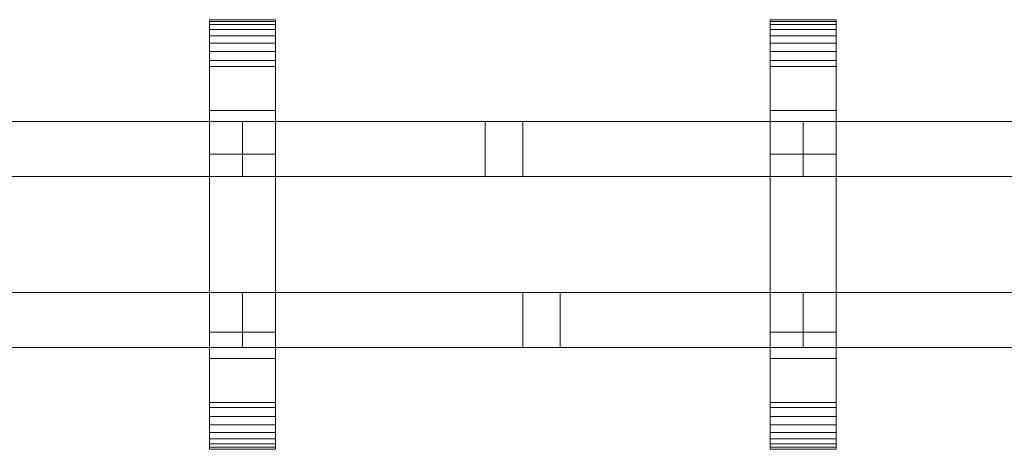
# Model space of a CAD drawing. Units: millimetres. Extents: x 0 to 6012, y -145 to 145.
# Drawn here: x 3385 to 3743, y -78 to 78 of the extents above; entities that cross this region are included whole.
import ezdxf

# ---------------------------------------------------------------- set-up
doc = ezdxf.new("R2010")
doc.units = ezdxf.units.MM
doc.header["$LTSCALE"] = 5.08
doc.layers.add('ﾚｲｵｽ7型004', color=7, linetype='Continuous')

# ---------------------------------------------------------------- blocks, each defined once
blk = doc.blocks.new('U___7型004_dxf')
at = {"color": 250, "linetype": 'Continuous', "lineweight": 15}
for points in [[(3454.142857, -78, 1110), (3454.142857, 78, 1110), (3478.142857, 78, 1110), (3478.142857, -78, 1110)], [(3454.142857, 78, 1110), (3454.142857, 78, 1125.548), (3478.142857, 78, 1125.548), (3478.142857, 78, 1110)], [(3454.142857, 78, 1125.548), (3454.142857, 78, 1127.297), (3478.142857, 78, 1127.297), (3478.142857, 78, 1125.548)], [(3454.142857, 78, 1127.297), (3454.142857, 77.392, 1130.744), (3478.142857, 77.392, 1130.744), (3478.142857, 78, 1127.297)], [(3454.142857, -77.958, 1127.723), (3454.142857, 77.392, 1130.744), (3454.142857, 78, 1127.297)], [(3454.142857, -78, 1125.548), (3454.142857, -77.958, 1127.723), (3454.142857, 78, 1127.297)], [(3454.142857, -78, 1110), (3454.142857, -78, 1125.548), (3454.142857, 78, 1110)], [(3454.142857, 78, 1110), (3454.142857, -78, 1125.548), (3454.142857, 78, 1127.297)], [(3454.142857, -78, 130), (3478.142857, -78, 130), (3478.142857, 78, 130), (3454.142857, 78, 130)], [(3454.142857, 78, 130), (3478.142857, 78, 130), (3478.142857, 78, 114.452), (3454.142857, 78, 114.452)], [(3454.142857, 78, 114.452), (3478.142857, 78, 114.452), (3478.142857, 78, 112.703), (3454.142857, 78, 112.703)], [(3454.142857, 78, 112.703), (3478.142857, 78, 112.703), (3478.142857, 77.392, 109.256), (3454.142857, 77.392, 109.256)], [(3454.142857, -78, 114.452), (3454.142857, -78, 130), (3454.142857, 78, 130)], [(3454.142857, -78, 114.452), (3454.142857, 78, 130), (3454.142857, 78, 112.703)], [(3454.142857, -77.958, 112.277), (3454.142857, -78, 114.452), (3454.142857, 78, 112.703)], [(3454.142857, -77.958, 112.277), (3454.142857, 78, 112.703), (3454.142857, 77.392, 109.256)], [(3478.142857, 45, 130), (3454.142857, 45, 130), (3454.142857, 78, 130), (3478.142857, 78, 130)], [(3454.142857, 45, 1110), (3478.142857, 45, 1110), (3478.142857, 78, 1110), (3454.142857, 78, 1110)], [(3478.142857, 78, 130), (3454.142857, 78, 130), (3454.142857, 78, 1110), (3478.142857, 78, 1110)], [(3454.142857, 78, 130), (3454.142857, 45, 130), (3454.142857, 45, 1110), (3454.142857, 78, 1110)], [(3454.142857, 77.392, 1130.744), (3454.142857, 76.195, 1134.032), (3478.142857, 76.195, 1134.032), (3478.142857, 77.392, 1130.744)], [(3454.142857, -77.277, 1131.156), (3454.142857, 76.195, 1134.032), (3454.142857, 77.392, 1130.744)], [(3454.142857, -77.958, 1127.723), (3454.142857, -77.277, 1131.156), (3454.142857, 77.392, 1130.744)], [(3454.142857, 77.392, 109.256), (3478.142857, 77.392, 109.256), (3478.142857, 76.195, 105.968), (3454.142857, 76.195, 105.968)], [(3454.142857, -77.277, 108.844), (3454.142857, -77.958, 112.277), (3454.142857, 77.392, 109.256)], [(3454.142857, -77.277, 108.844), (3454.142857, 77.392, 109.256), (3454.142857, 76.195, 105.968)], [(3454.142857, 76.195, 1134.032), (3454.142857, 74.446, 1137.063), (3478.142857, 74.446, 1137.063), (3478.142857, 76.195, 1134.032)], [(3454.142857, -76.011, 1134.418), (3454.142857, 74.446, 1137.063), (3454.142857, 76.195, 1134.032)], [(3454.142857, -77.277, 1131.156), (3454.142857, -76.011, 1134.418), (3454.142857, 76.195, 1134.032)], [(3454.142857, 76.195, 105.968), (3478.142857, 76.195, 105.968), (3478.142857, 74.446, 102.937), (3454.142857, 74.446, 102.937)], [(3454.142857, -76.011, 105.582), (3454.142857, -77.277, 108.844), (3454.142857, 76.195, 105.968)], [(3454.142857, -76.011, 105.582), (3454.142857, 76.195, 105.968), (3454.142857, 74.446, 102.937)], [(3478.142857, 78, 1127.297), (3478.142857, 77.392, 1130.744), (3478.142857, -77.958, 1127.723)], [(3478.142857, 78, 1127.297), (3478.142857, -77.958, 1127.723), (3478.142857, -78, 1125.548)], [(3478.142857, 78, 1110), (3478.142857, 78, 1127.297), (3478.142857, -78, 1125.548)], [(3478.142857, 78, 1110), (3478.142857, -78, 1125.548), (3478.142857, -78, 1110)], [(3478.142857, 78, 130), (3478.142857, -78, 130), (3478.142857, -78, 114.452)], [(3478.142857, 78, 112.703), (3478.142857, 78, 130), (3478.142857, -78, 114.452)], [(3478.142857, 78, 112.703), (3478.142857, -78, 114.452), (3478.142857, -77.958, 112.277)], [(3478.142857, 77.392, 109.256), (3478.142857, 78, 112.703), (3478.142857, -77.958, 112.277)], [(3478.142857, 45, 130), (3478.142857, 78, 130), (3478.142857, 78, 1110), (3478.142857, 45, 1110)], [(3478.142857, 77.392, 1130.744), (3478.142857, 76.195, 1134.032), (3478.142857, -77.277, 1131.156)], [(3478.142857, 77.392, 1130.744), (3478.142857, -77.277, 1131.156), (3478.142857, -77.958, 1127.723)], [(3478.142857, 77.392, 109.256), (3478.142857, -77.958, 112.277), (3478.142857, -77.277, 108.844)], [(3478.142857, 76.195, 105.968), (3478.142857, 77.392, 109.256), (3478.142857, -77.277, 108.844)], [(3478.142857, 76.195, 1134.032), (3478.142857, 74.446, 1137.063), (3478.142857, -76.011, 1134.418)], [(3478.142857, 76.195, 1134.032), (3478.142857, -76.011, 1134.418), (3478.142857, -77.277, 1131.156)], [(3478.142857, 76.195, 105.968), (3478.142857, -77.277, 108.844), (3478.142857, -76.011, 105.582)], [(3478.142857, 74.446, 102.937), (3478.142857, 76.195, 105.968), (3478.142857, -76.011, 105.582)], [(3657.714286, -78, 1110), (3657.714286, 78, 1110), (3681.714286, 78, 1110), (3681.714286, -78, 1110)], [(3657.714286, 78, 1110), (3657.714286, 78, 1125.548), (3681.714286, 78, 1125.548), (3681.714286, 78, 1110)], [(3657.714286, 78, 1125.548), (3657.714286, 78, 1127.297), (3681.714286, 78, 1127.297), (3681.714286, 78, 1125.548)], [(3657.714286, 78, 1127.297), (3657.714286, 77.392, 1130.744), (3681.714286, 77.392, 1130.744), (3681.714286, 78, 1127.297)], [(3657.714286, -77.958, 1127.723), (3657.714286, 77.392, 1130.744), (3657.714286, 78, 1127.297)], [(3657.714286, -78, 1125.548), (3657.714286, -77.958, 1127.723), (3657.714286, 78, 1127.297)], [(3657.714286, -78, 1110), (3657.714286, -78, 1125.548), (3657.714286, 78, 1110)], [(3657.714286, 78, 1110), (3657.714286, -78, 1125.548), (3657.714286, 78, 1127.297)], [(3657.714286, -78, 130), (3681.714286, -78, 130), (3681.714286, 78, 130), (3657.714286, 78, 130)], [(3657.714286, 78, 130), (3681.714286, 78, 130), (3681.714286, 78, 114.452), (3657.714286, 78, 114.452)], [(3657.714286, 78, 114.452), (3681.714286, 78, 114.452), (3681.714286, 78, 112.703), (3657.714286, 78, 112.703)], [(3657.714286, 78, 112.703), (3681.714286, 78, 112.703), (3681.714286, 77.392, 109.256), (3657.714286, 77.392, 109.256)], [(3657.714286, -78, 114.452), (3657.714286, -78, 130), (3657.714286, 78, 130)], [(3657.714286, -78, 114.452), (3657.714286, 78, 130), (3657.714286, 78, 112.703)], [(3657.714286, -77.958, 112.277), (3657.714286, -78, 114.452), (3657.714286, 78, 112.703)], [(3657.714286, -77.958, 112.277), (3657.714286, 78, 112.703), (3657.714286, 77.392, 109.256)], [(3681.714286, 45, 130), (3657.714286, 45, 130), (3657.714286, 78, 130), (3681.714286, 78, 130)], [(3657.714286, 45, 1110), (3681.714286, 45, 1110), (3681.714286, 78, 1110), (3657.714286, 78, 1110)], [(3681.714286, 78, 130), (3657.714286, 78, 130), (3657.714286, 78, 1110), (3681.714286, 78, 1110)], [(3657.714286, 78, 130), (3657.714286, 45, 130), (3657.714286, 45, 1110), (3657.714286, 78, 1110)], [(3657.714286, 77.392, 1130.744), (3657.714286, 76.195, 1134.032), (3681.714286, 76.195, 1134.032), (3681.714286, 77.392, 1130.744)], [(3657.714286, -77.277, 1131.156), (3657.714286, 76.195, 1134.032), (3657.714286, 77.392, 1130.744)], [(3657.714286, -77.958, 1127.723), (3657.714286, -77.277, 1131.156), (3657.714286, 77.392, 1130.744)], [(3657.714286, 77.392, 109.256), (3681.714286, 77.392, 109.256), (3681.714286, 76.195, 105.968), (3657.714286, 76.195, 105.968)], [(3657.714286, -77.277, 108.844), (3657.714286, -77.958, 112.277), (3657.714286, 77.392, 109.256)], [(3657.714286, -77.277, 108.844), (3657.714286, 77.392, 109.256), (3657.714286, 76.195, 105.968)], [(3657.714286, 76.195, 1134.032), (3657.714286, 74.446, 1137.063), (3681.714286, 74.446, 1137.063), (3681.714286, 76.195, 1134.032)], [(3657.714286, -76.011, 1134.418), (3657.714286, 74.446, 1137.063), (3657.714286, 76.195, 1134.032)], [(3657.714286, -77.277, 1131.156), (3657.714286, -76.011, 1134.418), (3657.714286, 76.195, 1134.032)], [(3657.714286, 76.195, 105.968), (3681.714286, 76.195, 105.968), (3681.714286, 74.446, 102.937), (3657.714286, 74.446, 102.937)], [(3657.714286, -76.011, 105.582), (3657.714286, -77.277, 108.844), (3657.714286, 76.195, 105.968)], [(3657.714286, -76.011, 105.582), (3657.714286, 76.195, 105.968), (3657.714286, 74.446, 102.937)], [(3681.714286, 78, 1127.297), (3681.714286, 77.392, 1130.744), (3681.714286, -77.958, 1127.723)], [(3681.714286, 78, 1127.297), (3681.714286, -77.958, 1127.723), (3681.714286, -78, 1125.548)], [(3681.714286, 78, 1110), (3681.714286, 78, 1127.297), (3681.714286, -78, 1125.548)], [(3681.714286, 78, 1110), (3681.714286, -78, 1125.548), (3681.714286, -78, 1110)], [(3681.714286, 78, 130), (3681.714286, -78, 130), (3681.714286, -78, 114.452)], [(3681.714286, 78, 112.703), (3681.714286, 78, 130), (3681.714286, -78, 114.452)], [(3681.714286, 78, 112.703), (3681.714286, -78, 114.452), (3681.714286, -77.958, 112.277)], [(3681.714286, 77.392, 109.256), (3681.714286, 78, 112.703), (3681.714286, -77.958, 112.277)], [(3681.714286, 45, 130), (3681.714286, 78, 130), (3681.714286, 78, 1110), (3681.714286, 45, 1110)], [(3681.714286, 77.392, 1130.744), (3681.714286, 76.195, 1134.032), (3681.714286, -77.277, 1131.156)], [(3681.714286, 77.392, 1130.744), (3681.714286, -77.277, 1131.156), (3681.714286, -77.958, 1127.723)], [(3681.714286, 77.392, 109.256), (3681.714286, -77.958, 112.277), (3681.714286, -77.277, 108.844)], [(3681.714286, 76.195, 105.968), (3681.714286, 77.392, 109.256), (3681.714286, -77.277, 108.844)], [(3681.714286, 76.195, 1134.032), (3681.714286, 74.446, 1137.063), (3681.714286, -76.011, 1134.418)], [(3681.714286, 76.195, 1134.032), (3681.714286, -76.011, 1134.418), (3681.714286, -77.277, 1131.156)], [(3681.714286, 76.195, 105.968), (3681.714286, -77.277, 108.844), (3681.714286, -76.011, 105.582)], [(3681.714286, 74.446, 102.937), (3681.714286, 76.195, 105.968), (3681.714286, -76.011, 105.582)], [(3454.142857, 74.446, 1137.063), (3454.142857, 72.196, 1139.744), (3478.142857, 72.196, 1139.744), (3478.142857, 74.446, 1137.063)], [(3454.142857, -74.197, 1137.411), (3454.142857, 72.196, 1139.744), (3454.142857, 74.446, 1137.063)], [(3454.142857, -76.011, 1134.418), (3454.142857, -74.197, 1137.411), (3454.142857, 74.446, 1137.063)], [(3454.142857, 74.446, 102.937), (3478.142857, 74.446, 102.937), (3478.142857, 72.196, 100.256), (3454.142857, 72.196, 100.256)], [(3454.142857, -74.197, 102.589), (3454.142857, -76.011, 105.582), (3454.142857, 74.446, 102.937)], [(3454.142857, -74.197, 102.589), (3454.142857, 74.446, 102.937), (3454.142857, 72.196, 100.256)], [(3454.142857, 72.196, 1139.744), (3454.142857, 69.515, 1141.993), (3478.142857, 69.515, 1141.993), (3478.142857, 72.196, 1139.744)], [(3454.142857, -71.891, 1140.043), (3454.142857, 69.515, 1141.993), (3454.142857, 72.196, 1139.744)], [(3454.142857, -74.197, 1137.411), (3454.142857, -71.891, 1140.043), (3454.142857, 72.196, 1139.744)], [(3454.142857, 72.196, 100.256), (3478.142857, 72.196, 100.256), (3478.142857, 69.515, 98.007), (3454.142857, 69.515, 98.007)], [(3454.142857, -71.891, 99.957), (3454.142857, -74.197, 102.589), (3454.142857, 72.196, 100.256)], [(3454.142857, -71.891, 99.957), (3454.142857, 72.196, 100.256), (3454.142857, 69.515, 98.007)], [(3478.142857, 74.446, 1137.063), (3478.142857, 72.196, 1139.744), (3478.142857, -74.197, 1137.411)], [(3478.142857, 74.446, 1137.063), (3478.142857, -74.197, 1137.411), (3478.142857, -76.011, 1134.418)], [(3478.142857, 74.446, 102.937), (3478.142857, -76.011, 105.582), (3478.142857, -74.197, 102.589)], [(3478.142857, 72.196, 100.256), (3478.142857, 74.446, 102.937), (3478.142857, -74.197, 102.589)], [(3478.142857, 72.196, 1139.744), (3478.142857, 69.515, 1141.993), (3478.142857, -71.891, 1140.043)], [(3478.142857, 72.196, 1139.744), (3478.142857, -71.891, 1140.043), (3478.142857, -74.197, 1137.411)], [(3478.142857, 72.196, 100.256), (3478.142857, -74.197, 102.589), (3478.142857, -71.891, 99.957)], [(3478.142857, 69.515, 98.007), (3478.142857, 72.196, 100.256), (3478.142857, -71.891, 99.957)], [(3657.714286, 74.446, 1137.063), (3657.714286, 72.196, 1139.744), (3681.714286, 72.196, 1139.744), (3681.714286, 74.446, 1137.063)], [(3657.714286, -74.197, 1137.411), (3657.714286, 72.196, 1139.744), (3657.714286, 74.446, 1137.063)], [(3657.714286, -76.011, 1134.418), (3657.714286, -74.197, 1137.411), (3657.714286, 74.446, 1137.063)], [(3657.714286, 74.446, 102.937), (3681.714286, 74.446, 102.937), (3681.714286, 72.196, 100.256), (3657.714286, 72.196, 100.256)], [(3657.714286, -74.197, 102.589), (3657.714286, -76.011, 105.582), (3657.714286, 74.446, 102.937)], [(3657.714286, -74.197, 102.589), (3657.714286, 74.446, 102.937), (3657.714286, 72.196, 100.256)], [(3657.714286, 72.196, 1139.744), (3657.714286, 69.515, 1141.993), (3681.714286, 69.515, 1141.993), (3681.714286, 72.196, 1139.744)], [(3657.714286, -71.891, 1140.043), (3657.714286, 69.515, 1141.993), (3657.714286, 72.196, 1139.744)], [(3657.714286, -74.197, 1137.411), (3657.714286, -71.891, 1140.043), (3657.714286, 72.196, 1139.744)], [(3657.714286, 72.196, 100.256), (3681.714286, 72.196, 100.256), (3681.714286, 69.515, 98.007), (3657.714286, 69.515, 98.007)], [(3657.714286, -71.891, 99.957), (3657.714286, -74.197, 102.589), (3657.714286, 72.196, 100.256)], [(3657.714286, -71.891, 99.957), (3657.714286, 72.196, 100.256), (3657.714286, 69.515, 98.007)], [(3681.714286, 74.446, 1137.063), (3681.714286, 72.196, 1139.744), (3681.714286, -74.197, 1137.411)], [(3681.714286, 74.446, 1137.063), (3681.714286, -74.197, 1137.411), (3681.714286, -76.011, 1134.418)], [(3681.714286, 74.446, 102.937), (3681.714286, -76.011, 105.582), (3681.714286, -74.197, 102.589)], [(3681.714286, 72.196, 100.256), (3681.714286, 74.446, 102.937), (3681.714286, -74.197, 102.589)], [(3681.714286, 72.196, 1139.744), (3681.714286, 69.515, 1141.993), (3681.714286, -71.891, 1140.043)], [(3681.714286, 72.196, 1139.744), (3681.714286, -71.891, 1140.043), (3681.714286, -74.197, 1137.411)], [(3681.714286, 72.196, 100.256), (3681.714286, -74.197, 102.589), (3681.714286, -71.891, 99.957)], [(3681.714286, 69.515, 98.007), (3681.714286, 72.196, 100.256), (3681.714286, -71.891, 99.957)], [(3454.142857, 69.515, 1141.993), (3454.142857, 66.485, 1143.743), (3478.142857, 66.485, 1143.743), (3478.142857, 69.515, 1141.993)], [(3454.142857, -69.162, 1142.235), (3454.142857, 66.485, 1143.743), (3454.142857, 69.515, 1141.993)], [(3454.142857, -71.891, 1140.043), (3454.142857, -69.162, 1142.235), (3454.142857, 69.515, 1141.993)], [(3454.142857, 69.515, 98.007), (3478.142857, 69.515, 98.007), (3478.142857, 66.485, 96.257), (3454.142857, 66.485, 96.257)], [(3454.142857, -69.162, 97.765), (3454.142857, -71.891, 99.957), (3454.142857, 69.515, 98.007)], [(3454.142857, -69.162, 97.765), (3454.142857, 69.515, 98.007), (3454.142857, 66.485, 96.257)], [(3478.142857, 69.515, 1141.993), (3478.142857, 66.485, 1143.743), (3478.142857, -69.162, 1142.235)], [(3478.142857, 69.515, 1141.993), (3478.142857, -69.162, 1142.235), (3478.142857, -71.891, 1140.043)], [(3478.142857, 69.515, 98.007), (3478.142857, -71.891, 99.957), (3478.142857, -69.162, 97.765)], [(3478.142857, 66.485, 96.257), (3478.142857, 69.515, 98.007), (3478.142857, -69.162, 97.765)], [(3657.714286, 69.515, 1141.993), (3657.714286, 66.485, 1143.743), (3681.714286, 66.485, 1143.743), (3681.714286, 69.515, 1141.993)], [(3657.714286, -69.162, 1142.235), (3657.714286, 66.485, 1143.743), (3657.714286, 69.515, 1141.993)], [(3657.714286, -71.891, 1140.043), (3657.714286, -69.162, 1142.235), (3657.714286, 69.515, 1141.993)], [(3657.714286, 69.515, 98.007), (3681.714286, 69.515, 98.007), (3681.714286, 66.485, 96.257), (3657.714286, 66.485, 96.257)], [(3657.714286, -69.162, 97.765), (3657.714286, -71.891, 99.957), (3657.714286, 69.515, 98.007)], [(3657.714286, -69.162, 97.765), (3657.714286, 69.515, 98.007), (3657.714286, 66.485, 96.257)], [(3681.714286, 69.515, 1141.993), (3681.714286, 66.485, 1143.743), (3681.714286, -69.162, 1142.235)], [(3681.714286, 69.515, 1141.993), (3681.714286, -69.162, 1142.235), (3681.714286, -71.891, 1140.043)], [(3681.714286, 69.515, 98.007), (3681.714286, -71.891, 99.957), (3681.714286, -69.162, 97.765)], [(3681.714286, 66.485, 96.257), (3681.714286, 69.515, 98.007), (3681.714286, -69.162, 97.765)], [(3454.142857, 66.485, 1143.743), (3454.142857, 63.196, 1144.94), (3478.142857, 63.196, 1144.94), (3478.142857, 66.485, 1143.743)], [(3454.142857, -66.095, 1143.92), (3454.142857, 63.196, 1144.94), (3454.142857, 66.485, 1143.743)], [(3454.142857, -69.162, 1142.235), (3454.142857, -66.095, 1143.92), (3454.142857, 66.485, 1143.743)], [(3454.142857, 66.485, 96.257), (3478.142857, 66.485, 96.257), (3478.142857, 63.196, 95.06), (3454.142857, 63.196, 95.06)], [(3454.142857, -66.095, 96.08), (3454.142857, -69.162, 97.765), (3454.142857, 66.485, 96.257)], [(3454.142857, -66.095, 96.08), (3454.142857, 66.485, 96.257), (3454.142857, 63.196, 95.06)], [(3478.142857, 66.485, 1143.743), (3478.142857, 63.196, 1144.94), (3478.142857, -66.095, 1143.92)], [(3478.142857, 66.485, 1143.743), (3478.142857, -66.095, 1143.92), (3478.142857, -69.162, 1142.235)], [(3478.142857, 66.485, 96.257), (3478.142857, -69.162, 97.765), (3478.142857, -66.095, 96.08)], [(3478.142857, 63.196, 95.06), (3478.142857, 66.485, 96.257), (3478.142857, -66.095, 96.08)], [(3657.714286, 66.485, 1143.743), (3657.714286, 63.196, 1144.94), (3681.714286, 63.196, 1144.94), (3681.714286, 66.485, 1143.743)], [(3657.714286, -66.095, 1143.92), (3657.714286, 63.196, 1144.94), (3657.714286, 66.485, 1143.743)], [(3657.714286, -69.162, 1142.235), (3657.714286, -66.095, 1143.92), (3657.714286, 66.485, 1143.743)], [(3657.714286, 66.485, 96.257), (3681.714286, 66.485, 96.257), (3681.714286, 63.196, 95.06), (3657.714286, 63.196, 95.06)], [(3657.714286, -66.095, 96.08), (3657.714286, -69.162, 97.765), (3657.714286, 66.485, 96.257)], [(3657.714286, -66.095, 96.08), (3657.714286, 66.485, 96.257), (3657.714286, 63.196, 95.06)], [(3681.714286, 66.485, 1143.743), (3681.714286, 63.196, 1144.94), (3681.714286, -66.095, 1143.92)], [(3681.714286, 66.485, 1143.743), (3681.714286, -66.095, 1143.92), (3681.714286, -69.162, 1142.235)], [(3681.714286, 66.485, 96.257), (3681.714286, -69.162, 97.765), (3681.714286, -66.095, 96.08)], [(3681.714286, 63.196, 95.06), (3681.714286, 66.485, 96.257), (3681.714286, -66.095, 96.08)], [(3454.142857, 63.196, 1144.94), (3454.142857, 61.053, 1145.313), (3478.142857, 61.053, 1145.313), (3478.142857, 63.196, 1144.94)], [(3454.142857, -62.782, 1145.046), (3454.142857, 61.053, 1145.313), (3454.142857, 63.196, 1144.94)], [(3454.142857, -66.095, 1143.92), (3454.142857, -62.782, 1145.046), (3454.142857, 63.196, 1144.94)], [(3454.142857, 63.196, 95.06), (3478.142857, 63.196, 95.06), (3478.142857, 61.053, 94.687), (3454.142857, 61.053, 94.687)], [(3454.142857, -62.782, 94.954), (3454.142857, -66.095, 96.08), (3454.142857, 63.196, 95.06)], [(3454.142857, -61.053, 94.687), (3454.142857, -62.782, 94.954), (3454.142857, 63.196, 95.06)], [(3454.142857, -61.053, 94.687), (3454.142857, 63.196, 95.06), (3454.142857, 61.053, 94.687)], [(3454.142857, 61.053, 1145.313), (3454.142857, 29.14, 1150.242), (3478.142857, 29.14, 1150.242), (3478.142857, 61.053, 1145.313)], [(3454.142857, -61.053, 1145.313), (3454.142857, 29.14, 1150.242), (3454.142857, 61.053, 1145.313)], [(3454.142857, -62.782, 1145.046), (3454.142857, -61.053, 1145.313), (3454.142857, 61.053, 1145.313)], [(3454.142857, 61.053, 94.687), (3478.142857, 61.053, 94.687), (3478.142857, 29.14, 89.758), (3454.142857, 29.14, 89.758)], [(3454.142857, -35.441, 90.267), (3454.142857, -61.053, 94.687), (3454.142857, 61.053, 94.687)], [(3454.142857, 29.14, 89.758), (3454.142857, -35.441, 90.267), (3454.142857, 61.053, 94.687)], [(3478.142857, 63.196, 1144.94), (3478.142857, 61.053, 1145.313), (3478.142857, -62.782, 1145.046)], [(3478.142857, 63.196, 1144.94), (3478.142857, -62.782, 1145.046), (3478.142857, -66.095, 1143.92)], [(3478.142857, 63.196, 95.06), (3478.142857, -66.095, 96.08), (3478.142857, -62.782, 94.954)], [(3478.142857, 61.053, 94.687), (3478.142857, 63.196, 95.06), (3478.142857, -62.782, 94.954)], [(3478.142857, 61.053, 1145.313), (3478.142857, 29.14, 1150.242), (3478.142857, -35.441, 1149.733)], [(3478.142857, 61.053, 1145.313), (3478.142857, -35.441, 1149.733), (3478.142857, -61.053, 1145.313)], [(3478.142857, 61.053, 1145.313), (3478.142857, -61.053, 1145.313), (3478.142857, -62.782, 1145.046)], [(3478.142857, 61.053, 94.687), (3478.142857, -62.782, 94.954), (3478.142857, -61.053, 94.687)], [(3478.142857, 61.053, 94.687), (3478.142857, -61.053, 94.687), (3478.142857, -35.441, 90.267)], [(3478.142857, 29.14, 89.758), (3478.142857, 61.053, 94.687), (3478.142857, -35.441, 90.267)], [(3657.714286, 63.196, 1144.94), (3657.714286, 61.053, 1145.313), (3681.714286, 61.053, 1145.313), (3681.714286, 63.196, 1144.94)], [(3657.714286, -62.782, 1145.046), (3657.714286, 61.053, 1145.313), (3657.714286, 63.196, 1144.94)], [(3657.714286, -66.095, 1143.92), (3657.714286, -62.782, 1145.046), (3657.714286, 63.196, 1144.94)], [(3657.714286, 63.196, 95.06), (3681.714286, 63.196, 95.06), (3681.714286, 61.053, 94.687), (3657.714286, 61.053, 94.687)], [(3657.714286, -62.782, 94.954), (3657.714286, -66.095, 96.08), (3657.714286, 63.196, 95.06)], [(3657.714286, -61.053, 94.687), (3657.714286, -62.782, 94.954), (3657.714286, 63.196, 95.06)], [(3657.714286, -61.053, 94.687), (3657.714286, 63.196, 95.06), (3657.714286, 61.053, 94.687)], [(3657.714286, 61.053, 1145.313), (3657.714286, 29.14, 1150.242), (3681.714286, 29.14, 1150.242), (3681.714286, 61.053, 1145.313)], [(3657.714286, -61.053, 1145.313), (3657.714286, 29.14, 1150.242), (3657.714286, 61.053, 1145.313)], [(3657.714286, -62.782, 1145.046), (3657.714286, -61.053, 1145.313), (3657.714286, 61.053, 1145.313)], [(3657.714286, 61.053, 94.687), (3681.714286, 61.053, 94.687), (3681.714286, 29.14, 89.758), (3657.714286, 29.14, 89.758)], [(3657.714286, -35.441, 90.267), (3657.714286, -61.053, 94.687), (3657.714286, 61.053, 94.687)], [(3657.714286, 29.14, 89.758), (3657.714286, -35.441, 90.267), (3657.714286, 61.053, 94.687)], [(3681.714286, 63.196, 1144.94), (3681.714286, 61.053, 1145.313), (3681.714286, -62.782, 1145.046)], [(3681.714286, 63.196, 1144.94), (3681.714286, -62.782, 1145.046), (3681.714286, -66.095, 1143.92)], [(3681.714286, 63.196, 95.06), (3681.714286, -66.095, 96.08), (3681.714286, -62.782, 94.954)], [(3681.714286, 61.053, 94.687), (3681.714286, 63.196, 95.06), (3681.714286, -62.782, 94.954)], [(3681.714286, 61.053, 1145.313), (3681.714286, 29.14, 1150.242), (3681.714286, -35.441, 1149.733)], [(3681.714286, 61.053, 1145.313), (3681.714286, -35.441, 1149.733), (3681.714286, -61.053, 1145.313)], [(3681.714286, 61.053, 1145.313), (3681.714286, -61.053, 1145.313), (3681.714286, -62.782, 1145.046)], [(3681.714286, 61.053, 94.687), (3681.714286, -62.782, 94.954), (3681.714286, -61.053, 94.687)], [(3681.714286, 61.053, 94.687), (3681.714286, -61.053, 94.687), (3681.714286, -35.441, 90.267)], [(3681.714286, 29.14, 89.758), (3681.714286, 61.053, 94.687), (3681.714286, -35.441, 90.267)], [(3454.142857, 45, 130), (3478.142857, 45, 130), (3478.142857, 45, 1110), (3454.142857, 45, 1110)], [(3657.714286, 45, 130), (3681.714286, 45, 130), (3681.714286, 45, 1110), (3657.714286, 45, 1110)], [(3466.142857, 41, 543), (3262.571429, 41, 403), (3262.571429, 21, 403), (3466.142857, 21, 543)], [(3262.571429, 41, 380), (3466.142857, 41, 520), (3466.142857, 21, 520), (3262.571429, 21, 380)], [(3466.142857, 41, 520), (3262.571429, 41, 380), (3262.571429, 41, 403), (3466.142857, 41, 543)], [(3466.142857, 41, 721), (3466.142857, 21, 721), (3262.571429, 21, 861), (3262.571429, 41, 861)], [(3262.571429, 41, 884), (3262.571429, 21, 884), (3466.142857, 21, 744), (3466.142857, 41, 744)], [(3466.142857, 41, 744), (3466.142857, 41, 721), (3262.571429, 41, 861), (3262.571429, 41, 884)], [(3466.142857, 41, 417), (3350.729284, 41, 337.627859), (3350.729284, 21, 337.627859), (3466.142857, 21, 417)], [(3466.142857, 41, 394), (3364.357143, 41, 324), (3350.729284, 41, 337.627859), (3466.142857, 41, 417)], [(3466.142857, 41, 847), (3466.142857, 21, 847), (3350.729284, 21, 926.372141), (3350.729284, 41, 926.372141)], [(3466.142857, 41, 870), (3466.142857, 41, 847), (3350.729284, 41, 926.372141), (3364.357143, 41, 940)], [(3364.357143, 41, 324), (3466.142857, 41, 394), (3466.142857, 21, 394), (3364.357143, 21, 324)], [(3364.357143, 21, 940), (3466.142857, 21, 870), (3466.142857, 41, 870), (3364.357143, 41, 940)], [(3466.142857, 41, 520), (3466.142857, 41, 543), (3466.142857, 21, 543), (3466.142857, 21, 520)], [(3466.142857, 41, 394), (3466.142857, 41, 417), (3466.142857, 21, 417), (3466.142857, 21, 394)], [(3466.142857, 41, 744), (3466.142857, 21, 744), (3466.142857, 21, 721), (3466.142857, 41, 721)], [(3466.142857, 41, 870), (3466.142857, 21, 870), (3466.142857, 21, 847), (3466.142857, 41, 847)], [(3669.714286, 41, 543), (3466.142857, 41, 403), (3466.142857, 21, 403), (3669.714286, 21, 543)], [(3466.142857, 41, 403), (3466.142857, 41, 380), (3466.142857, 21, 380), (3466.142857, 21, 403)], [(3466.142857, 41, 380), (3669.714286, 41, 520), (3669.714286, 21, 520), (3466.142857, 21, 380)], [(3669.714286, 41, 520), (3466.142857, 41, 380), (3466.142857, 41, 403), (3669.714286, 41, 543)], [(3669.714286, 41, 721), (3669.714286, 21, 721), (3466.142857, 21, 861), (3466.142857, 41, 861)], [(3466.142857, 41, 861), (3466.142857, 21, 861), (3466.142857, 21, 884), (3466.142857, 41, 884)], [(3466.142857, 41, 884), (3466.142857, 21, 884), (3669.714286, 21, 744), (3669.714286, 41, 744)], [(3669.714286, 41, 744), (3669.714286, 41, 721), (3466.142857, 41, 861), (3466.142857, 41, 884)], [(3669.714286, 41, 417), (3554.300713, 41, 337.627859), (3554.300713, 21, 337.627859), (3669.714286, 21, 417)], [(3669.714286, 41, 394), (3567.928571, 41, 324), (3554.300713, 41, 337.627859), (3669.714286, 41, 417)], [(3554.300713, 41, 337.627859), (3567.928571, 41, 324), (3567.928571, 21, 324), (3554.300713, 21, 337.627859)], [(3669.714286, 41, 847), (3669.714286, 21, 847), (3554.300713, 21, 926.372141), (3554.300713, 41, 926.372141)], [(3669.714286, 41, 870), (3669.714286, 41, 847), (3554.300713, 41, 926.372141), (3567.928571, 41, 940)], [(3554.300713, 41, 926.372141), (3554.300713, 21, 926.372141), (3567.928571, 21, 940), (3567.928571, 41, 940)], [(3567.928571, 41, 324), (3669.714286, 41, 394), (3669.714286, 21, 394), (3567.928571, 21, 324)], [(3567.928571, 21, 940), (3669.714286, 21, 870), (3669.714286, 41, 870), (3567.928571, 41, 940)], [(3669.714286, 41, 520), (3669.714286, 41, 543), (3669.714286, 21, 543), (3669.714286, 21, 520)], [(3669.714286, 41, 394), (3669.714286, 41, 417), (3669.714286, 21, 417), (3669.714286, 21, 394)], [(3669.714286, 41, 744), (3669.714286, 21, 744), (3669.714286, 21, 721), (3669.714286, 41, 721)], [(3669.714286, 41, 870), (3669.714286, 21, 870), (3669.714286, 21, 847), (3669.714286, 41, 847)], [(3873.285714, 41, 543), (3669.714286, 41, 403), (3669.714286, 21, 403), (3873.285714, 21, 543)], [(3669.714286, 41, 403), (3669.714286, 41, 380), (3669.714286, 21, 380), (3669.714286, 21, 403)], [(3669.714286, 41, 380), (3873.285714, 41, 520), (3873.285714, 21, 520), (3669.714286, 21, 380)], [(3873.285714, 41, 520), (3669.714286, 41, 380), (3669.714286, 41, 403), (3873.285714, 41, 543)], [(3873.285714, 41, 721), (3873.285714, 21, 721), (3669.714286, 21, 861), (3669.714286, 41, 861)], [(3669.714286, 41, 861), (3669.714286, 21, 861), (3669.714286, 21, 884), (3669.714286, 41, 884)], [(3669.714286, 41, 884), (3669.714286, 21, 884), (3873.285714, 21, 744), (3873.285714, 41, 744)], [(3873.285714, 41, 744), (3873.285714, 41, 721), (3669.714286, 41, 861), (3669.714286, 41, 884)], [(3454.142857, 29.14, 1150.242), (3454.142857, -35.441, 1149.733), (3478.142857, -35.441, 1149.733), (3478.142857, 29.14, 1150.242)], [(3454.142857, -61.053, 1145.313), (3454.142857, -35.441, 1149.733), (3454.142857, 29.14, 1150.242)], [(3454.142857, 29.14, 89.758), (3478.142857, 29.14, 89.758), (3478.142857, -35.441, 90.267), (3454.142857, -35.441, 90.267)], [(3657.714286, 29.14, 1150.242), (3657.714286, -35.441, 1149.733), (3681.714286, -35.441, 1149.733), (3681.714286, 29.14, 1150.242)], [(3657.714286, -61.053, 1145.313), (3657.714286, -35.441, 1149.733), (3657.714286, 29.14, 1150.242)], [(3657.714286, 29.14, 89.758), (3681.714286, 29.14, 89.758), (3681.714286, -35.441, 90.267), (3657.714286, -35.441, 90.267)], [(3466.142857, 21, 520), (3466.142857, 21, 543), (3262.571429, 21, 403), (3262.571429, 21, 380)], [(3466.142857, 21, 744), (3262.571429, 21, 884), (3262.571429, 21, 861), (3466.142857, 21, 721)], [(3466.142857, 21, 394), (3466.142857, 21, 417), (3350.729284, 21, 337.627859), (3364.357143, 21, 324)], [(3466.142857, 21, 870), (3364.357143, 21, 940), (3350.729284, 21, 926.372141), (3466.142857, 21, 847)], [(3669.714286, 21, 520), (3669.714286, 21, 543), (3466.142857, 21, 403), (3466.142857, 21, 380)], [(3669.714286, 21, 744), (3466.142857, 21, 884), (3466.142857, 21, 861), (3669.714286, 21, 721)], [(3669.714286, 21, 394), (3669.714286, 21, 417), (3554.300713, 21, 337.627859), (3567.928571, 21, 324)], [(3669.714286, 21, 870), (3567.928571, 21, 940), (3554.300713, 21, 926.372141), (3669.714286, 21, 847)], [(3873.285714, 21, 520), (3873.285714, 21, 543), (3669.714286, 21, 403), (3669.714286, 21, 380)], [(3873.285714, 21, 744), (3669.714286, 21, 884), (3669.714286, 21, 861), (3873.285714, 21, 721)], [(3466.142857, -21, 403), (3262.571429, -21, 543), (3262.571429, -41, 543), (3466.142857, -41, 403)], [(3262.571429, -21, 520), (3466.142857, -21, 380), (3466.142857, -41, 380), (3262.571429, -41, 520)], [(3466.142857, -21, 380), (3262.571429, -21, 520), (3262.571429, -21, 543), (3466.142857, -21, 403)], [(3466.142857, -21, 861), (3466.142857, -41, 861), (3262.571429, -41, 721), (3262.571429, -21, 721)], [(3262.571429, -21, 744), (3262.571429, -41, 744), (3466.142857, -41, 884), (3466.142857, -21, 884)], [(3466.142857, -21, 884), (3466.142857, -21, 861), (3262.571429, -21, 721), (3262.571429, -21, 744)], [(3466.142857, -21, 380), (3466.142857, -21, 403), (3466.142857, -41, 403), (3466.142857, -41, 380)], [(3466.142857, -21, 884), (3466.142857, -41, 884), (3466.142857, -41, 861), (3466.142857, -21, 861)], [(3669.714286, -21, 403), (3466.142857, -21, 543), (3466.142857, -41, 543), (3669.714286, -41, 403)], [(3466.142857, -21, 543), (3466.142857, -21, 520), (3466.142857, -41, 520), (3466.142857, -41, 543)], [(3466.142857, -21, 520), (3669.714286, -21, 380), (3669.714286, -41, 380), (3466.142857, -41, 520)], [(3669.714286, -21, 380), (3466.142857, -21, 520), (3466.142857, -21, 543), (3669.714286, -21, 403)], [(3581.55643, -21, 337.627859), (3466.142857, -21, 417), (3466.142857, -41, 417), (3581.55643, -41, 337.627859)], [(3466.142857, -21, 417), (3466.142857, -21, 394), (3466.142857, -41, 394), (3466.142857, -41, 417)], [(3466.142857, -21, 394), (3567.928571, -21, 324), (3567.928571, -41, 324), (3466.142857, -41, 394)], [(3567.928571, -21, 324), (3466.142857, -21, 394), (3466.142857, -21, 417), (3581.55643, -21, 337.627859)], [(3669.714286, -21, 861), (3669.714286, -41, 861), (3466.142857, -41, 721), (3466.142857, -21, 721)], [(3466.142857, -21, 721), (3466.142857, -41, 721), (3466.142857, -41, 744), (3466.142857, -21, 744)], [(3466.142857, -21, 744), (3466.142857, -41, 744), (3669.714286, -41, 884), (3669.714286, -21, 884)], [(3669.714286, -21, 884), (3669.714286, -21, 861), (3466.142857, -21, 721), (3466.142857, -21, 744)], [(3581.55643, -41, 926.372141), (3466.142857, -41, 847), (3466.142857, -21, 847), (3581.55643, -21, 926.372141)], [(3466.142857, -21, 847), (3466.142857, -41, 847), (3466.142857, -41, 870), (3466.142857, -21, 870)], [(3466.142857, -21, 870), (3466.142857, -41, 870), (3567.928571, -41, 940), (3567.928571, -21, 940)], [(3581.55643, -21, 926.372141), (3466.142857, -21, 847), (3466.142857, -21, 870), (3567.928571, -21, 940)], [(3581.55643, -21, 337.627859), (3581.55643, -41, 337.627859), (3567.928571, -41, 324), (3567.928571, -21, 324)], [(3581.55643, -21, 926.372141), (3567.928571, -21, 940), (3567.928571, -41, 940), (3581.55643, -41, 926.372141)], [(3669.714286, -21, 380), (3669.714286, -21, 403), (3669.714286, -41, 403), (3669.714286, -41, 380)], [(3669.714286, -21, 884), (3669.714286, -41, 884), (3669.714286, -41, 861), (3669.714286, -21, 861)], [(3873.285714, -21, 403), (3669.714286, -21, 543), (3669.714286, -41, 543), (3873.285714, -41, 403)], [(3669.714286, -21, 543), (3669.714286, -21, 520), (3669.714286, -41, 520), (3669.714286, -41, 543)], [(3669.714286, -21, 520), (3873.285714, -21, 380), (3873.285714, -41, 380), (3669.714286, -41, 520)], [(3873.285714, -21, 380), (3669.714286, -21, 520), (3669.714286, -21, 543), (3873.285714, -21, 403)], [(3785.127859, -21, 337.627859), (3669.714286, -21, 417), (3669.714286, -41, 417), (3785.127859, -41, 337.627859)], [(3669.714286, -21, 417), (3669.714286, -21, 394), (3669.714286, -41, 394), (3669.714286, -41, 417)], [(3669.714286, -21, 394), (3771.5, -21, 324), (3771.5, -41, 324), (3669.714286, -41, 394)], [(3771.5, -21, 324), (3669.714286, -21, 394), (3669.714286, -21, 417), (3785.127859, -21, 337.627859)], [(3873.285714, -21, 861), (3873.285714, -41, 861), (3669.714286, -41, 721), (3669.714286, -21, 721)], [(3669.714286, -21, 721), (3669.714286, -41, 721), (3669.714286, -41, 744), (3669.714286, -21, 744)], [(3669.714286, -21, 744), (3669.714286, -41, 744), (3873.285714, -41, 884), (3873.285714, -21, 884)], [(3873.285714, -21, 884), (3873.285714, -21, 861), (3669.714286, -21, 721), (3669.714286, -21, 744)], [(3785.127859, -41, 926.372141), (3669.714286, -41, 847), (3669.714286, -21, 847), (3785.127859, -21, 926.372141)], [(3669.714286, -21, 847), (3669.714286, -41, 847), (3669.714286, -41, 870), (3669.714286, -21, 870)], [(3669.714286, -21, 870), (3669.714286, -41, 870), (3771.5, -41, 940), (3771.5, -21, 940)], [(3785.127859, -21, 926.372141), (3669.714286, -21, 847), (3669.714286, -21, 870), (3771.5, -21, 940)], [(3454.142857, -35.441, 1149.733), (3454.142857, -61.053, 1145.313), (3478.142857, -61.053, 1145.313), (3478.142857, -35.441, 1149.733)], [(3454.142857, -35.441, 90.267), (3478.142857, -35.441, 90.267), (3478.142857, -61.053, 94.687), (3454.142857, -61.053, 94.687)], [(3657.714286, -35.441, 1149.733), (3657.714286, -61.053, 1145.313), (3681.714286, -61.053, 1145.313), (3681.714286, -35.441, 1149.733)], [(3657.714286, -35.441, 90.267), (3681.714286, -35.441, 90.267), (3681.714286, -61.053, 94.687), (3657.714286, -61.053, 94.687)], [(3466.142857, -41, 380), (3466.142857, -41, 403), (3262.571429, -41, 543), (3262.571429, -41, 520)], [(3466.142857, -41, 884), (3262.571429, -41, 744), (3262.571429, -41, 721), (3466.142857, -41, 861)], [(3669.714286, -41, 380), (3669.714286, -41, 403), (3466.142857, -41, 543), (3466.142857, -41, 520)], [(3581.55643, -41, 337.627859), (3466.142857, -41, 417), (3466.142857, -41, 394), (3567.928571, -41, 324)], [(3669.714286, -41, 884), (3466.142857, -41, 744), (3466.142857, -41, 721), (3669.714286, -41, 861)], [(3567.928571, -41, 940), (3466.142857, -41, 870), (3466.142857, -41, 847), (3581.55643, -41, 926.372141)], [(3873.285714, -41, 380), (3873.285714, -41, 403), (3669.714286, -41, 543), (3669.714286, -41, 520)], [(3785.127859, -41, 337.627859), (3669.714286, -41, 417), (3669.714286, -41, 394), (3771.5, -41, 324)], [(3873.285714, -41, 884), (3669.714286, -41, 744), (3669.714286, -41, 721), (3873.285714, -41, 861)], [(3771.5, -41, 940), (3669.714286, -41, 870), (3669.714286, -41, 847), (3785.127859, -41, 926.372141)], [(3478.142857, -78, 130), (3454.142857, -78, 130), (3454.142857, -45, 130), (3478.142857, -45, 130)], [(3454.142857, -78, 1110), (3478.142857, -78, 1110), (3478.142857, -45, 1110), (3454.142857, -45, 1110)], [(3478.142857, -45, 130), (3454.142857, -45, 130), (3454.142857, -45, 1110), (3478.142857, -45, 1110)], [(3454.142857, -45, 130), (3454.142857, -78, 130), (3454.142857, -78, 1110), (3454.142857, -45, 1110)], [(3478.142857, -78, 130), (3478.142857, -45, 130), (3478.142857, -45, 1110), (3478.142857, -78, 1110)], [(3681.714286, -78, 130), (3657.714286, -78, 130), (3657.714286, -45, 130), (3681.714286, -45, 130)], [(3657.714286, -78, 1110), (3681.714286, -78, 1110), (3681.714286, -45, 1110), (3657.714286, -45, 1110)], [(3681.714286, -45, 130), (3657.714286, -45, 130), (3657.714286, -45, 1110), (3681.714286, -45, 1110)], [(3657.714286, -45, 130), (3657.714286, -78, 130), (3657.714286, -78, 1110), (3657.714286, -45, 1110)], [(3681.714286, -78, 130), (3681.714286, -45, 130), (3681.714286, -45, 1110), (3681.714286, -78, 1110)], [(3454.142857, -61.053, 1145.313), (3454.142857, -62.782, 1145.046), (3478.142857, -62.782, 1145.046), (3478.142857, -61.053, 1145.313)], [(3454.142857, -61.053, 94.687), (3478.142857, -61.053, 94.687), (3478.142857, -62.782, 94.954), (3454.142857, -62.782, 94.954)], [(3454.142857, -62.782, 1145.046), (3454.142857, -66.095, 1143.92), (3478.142857, -66.095, 1143.92), (3478.142857, -62.782, 1145.046)], [(3454.142857, -62.782, 94.954), (3478.142857, -62.782, 94.954), (3478.142857, -66.095, 96.08), (3454.142857, -66.095, 96.08)], [(3657.714286, -61.053, 1145.313), (3657.714286, -62.782, 1145.046), (3681.714286, -62.782, 1145.046), (3681.714286, -61.053, 1145.313)], [(3657.714286, -61.053, 94.687), (3681.714286, -61.053, 94.687), (3681.714286, -62.782, 94.954), (3657.714286, -62.782, 94.954)], [(3657.714286, -62.782, 1145.046), (3657.714286, -66.095, 1143.92), (3681.714286, -66.095, 1143.92), (3681.714286, -62.782, 1145.046)], [(3657.714286, -62.782, 94.954), (3681.714286, -62.782, 94.954), (3681.714286, -66.095, 96.08), (3657.714286, -66.095, 96.08)], [(3454.142857, -66.095, 1143.92), (3454.142857, -69.162, 1142.235), (3478.142857, -69.162, 1142.235), (3478.142857, -66.095, 1143.92)], [(3454.142857, -66.095, 96.08), (3478.142857, -66.095, 96.08), (3478.142857, -69.162, 97.765), (3454.142857, -69.162, 97.765)], [(3657.714286, -66.095, 1143.92), (3657.714286, -69.162, 1142.235), (3681.714286, -69.162, 1142.235), (3681.714286, -66.095, 1143.92)], [(3657.714286, -66.095, 96.08), (3681.714286, -66.095, 96.08), (3681.714286, -69.162, 97.765), (3657.714286, -69.162, 97.765)], [(3454.142857, -69.162, 1142.235), (3454.142857, -71.891, 1140.043), (3478.142857, -71.891, 1140.043), (3478.142857, -69.162, 1142.235)], [(3454.142857, -69.162, 97.765), (3478.142857, -69.162, 97.765), (3478.142857, -71.891, 99.957), (3454.142857, -71.891, 99.957)], [(3657.714286, -69.162, 1142.235), (3657.714286, -71.891, 1140.043), (3681.714286, -71.891, 1140.043), (3681.714286, -69.162, 1142.235)], [(3657.714286, -69.162, 97.765), (3681.714286, -69.162, 97.765), (3681.714286, -71.891, 99.957), (3657.714286, -71.891, 99.957)], [(3454.142857, -71.891, 1140.043), (3454.142857, -74.197, 1137.411), (3478.142857, -74.197, 1137.411), (3478.142857, -71.891, 1140.043)], [(3454.142857, -71.891, 99.957), (3478.142857, -71.891, 99.957), (3478.142857, -74.197, 102.589), (3454.142857, -74.197, 102.589)], [(3454.142857, -74.197, 1137.411), (3454.142857, -76.011, 1134.418), (3478.142857, -76.011, 1134.418), (3478.142857, -74.197, 1137.411)], [(3454.142857, -74.197, 102.589), (3478.142857, -74.197, 102.589), (3478.142857, -76.011, 105.582), (3454.142857, -76.011, 105.582)], [(3657.714286, -71.891, 1140.043), (3657.714286, -74.197, 1137.411), (3681.714286, -74.197, 1137.411), (3681.714286, -71.891, 1140.043)], [(3657.714286, -71.891, 99.957), (3681.714286, -71.891, 99.957), (3681.714286, -74.197, 102.589), (3657.714286, -74.197, 102.589)], [(3657.714286, -74.197, 1137.411), (3657.714286, -76.011, 1134.418), (3681.714286, -76.011, 1134.418), (3681.714286, -74.197, 1137.411)], [(3657.714286, -74.197, 102.589), (3681.714286, -74.197, 102.589), (3681.714286, -76.011, 105.582), (3657.714286, -76.011, 105.582)], [(3454.142857, -76.011, 1134.418), (3454.142857, -77.277, 1131.156), (3478.142857, -77.277, 1131.156), (3478.142857, -76.011, 1134.418)], [(3454.142857, -76.011, 105.582), (3478.142857, -76.011, 105.582), (3478.142857, -77.277, 108.844), (3454.142857, -77.277, 108.844)], [(3454.142857, -77.277, 1131.156), (3454.142857, -77.958, 1127.723), (3478.142857, -77.958, 1127.723), (3478.142857, -77.277, 1131.156)], [(3454.142857, -77.277, 108.844), (3478.142857, -77.277, 108.844), (3478.142857, -77.958, 112.277), (3454.142857, -77.958, 112.277)], [(3454.142857, -77.958, 1127.723), (3454.142857, -78, 1125.548), (3478.142857, -78, 1125.548), (3478.142857, -77.958, 1127.723)], [(3454.142857, -77.958, 112.277), (3478.142857, -77.958, 112.277), (3478.142857, -78, 114.452), (3454.142857, -78, 114.452)], [(3454.142857, -78, 1125.548), (3454.142857, -78, 1110), (3478.142857, -78, 1110), (3478.142857, -78, 1125.548)], [(3454.142857, -78, 114.452), (3478.142857, -78, 114.452), (3478.142857, -78, 130), (3454.142857, -78, 130)], [(3454.142857, -78, 130), (3478.142857, -78, 130), (3478.142857, -78, 1110), (3454.142857, -78, 1110)], [(3657.714286, -76.011, 1134.418), (3657.714286, -77.277, 1131.156), (3681.714286, -77.277, 1131.156), (3681.714286, -76.011, 1134.418)], [(3657.714286, -76.011, 105.582), (3681.714286, -76.011, 105.582), (3681.714286, -77.277, 108.844), (3657.714286, -77.277, 108.844)], [(3657.714286, -77.277, 1131.156), (3657.714286, -77.958, 1127.723), (3681.714286, -77.958, 1127.723), (3681.714286, -77.277, 1131.156)], [(3657.714286, -77.277, 108.844), (3681.714286, -77.277, 108.844), (3681.714286, -77.958, 112.277), (3657.714286, -77.958, 112.277)], [(3657.714286, -77.958, 1127.723), (3657.714286, -78, 1125.548), (3681.714286, -78, 1125.548), (3681.714286, -77.958, 1127.723)], [(3657.714286, -77.958, 112.277), (3681.714286, -77.958, 112.277), (3681.714286, -78, 114.452), (3657.714286, -78, 114.452)], [(3657.714286, -78, 1125.548), (3657.714286, -78, 1110), (3681.714286, -78, 1110), (3681.714286, -78, 1125.548)], [(3657.714286, -78, 114.452), (3681.714286, -78, 114.452), (3681.714286, -78, 130), (3657.714286, -78, 130)], [(3657.714286, -78, 130), (3681.714286, -78, 130), (3681.714286, -78, 1110), (3657.714286, -78, 1110)]]:
    blk.add_3dface(points, dxfattribs=at)

msp = doc.modelspace()

# ---------------------------------------------------------------- block references
at = {"layer": 'ﾚｲｵｽ7型004', "color": 7}
msp.add_blockref('U___7型004_dxf', (0, 0), dxfattribs=at)

doc.saveas('drawing.dxf')
